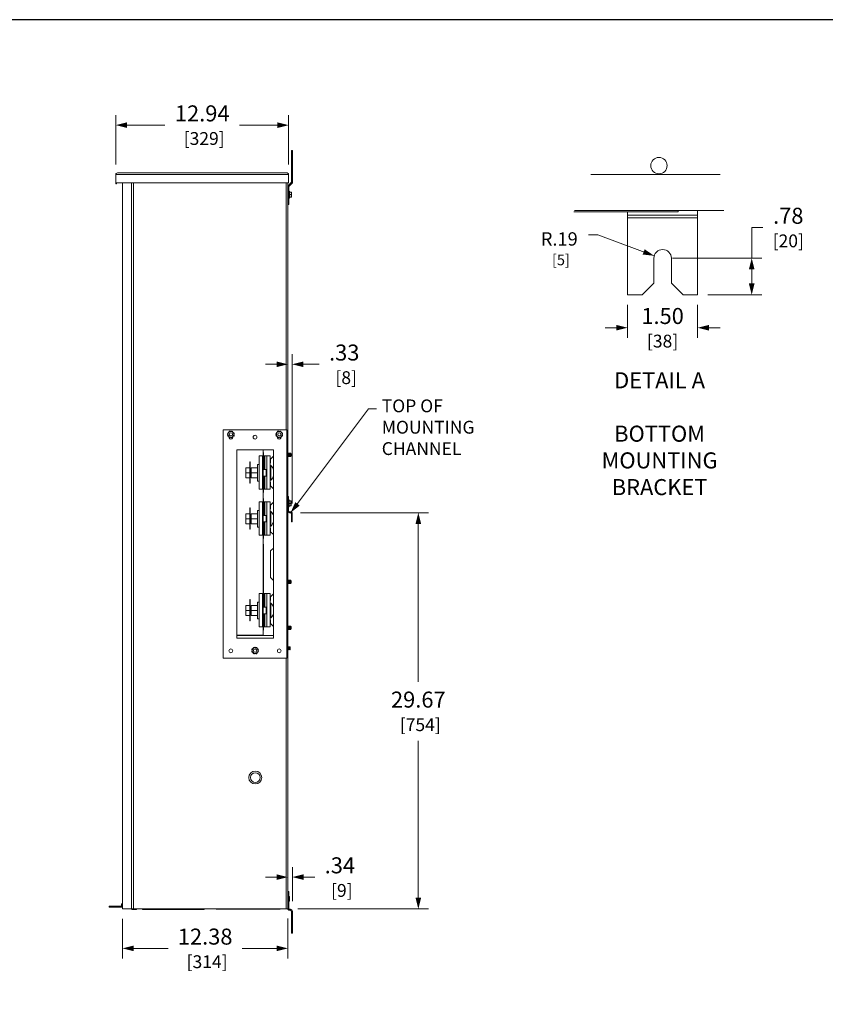
# Model space of a CAD drawing. Units: inches. Extents: x 0 to 239, y 0 to 121.
# Drawn here: x 60 to 121, y 47 to 121 of the extents above; entities that cross this region are included whole.
import ezdxf

# ---------------------------------------------------------------- set-up
doc = ezdxf.new("R2010")
doc.units = ezdxf.units.IN
doc.header["$MEASUREMENT"] = 0
for name, color, linetype, lineweight in [('CONTINUOUS1', 7, 'Continuous', 20), ('DIM', 2, 'Continuous', 20), ('TEXT1', 3, 'Continuous', 20)]:
    doc.layers.add(name, color=color, linetype=linetype, lineweight=lineweight)
doc.layers.add('VIEWPORT', color=9, linetype='Continuous', plot=False)
doc.styles.add('RomanS', font='romans.shx')
doc.dimstyles.new('SchneiderElectric Dual Below', dxfattribs={"dimscale": 0, "dimtxt": 0.1, "dimasz": 0.07, "dimexe": 0.0625, "dimexo": 0.0625, "dimgap": 0.04, "dimtad": 0, "dimtih": 1, "dimtoh": 1, "dimrnd": 0.001, "dimzin": 4, "dimdsep": 46, "dimtxsty": 'RomanS', "dimblk": 'SEArrow', "dimcen": 0.09, "dimclrd": 256, "dimclre": 256, "dimclrt": 256, "dimadec": 0, "dimazin": 1, "dimtfac": 1, "dimtofl": 0, "dimtmove": 0, "dimatfit": 3, "dimldrblk": 'SEArrow', "dimfxl": 0, "dimtolj": 1, "dimtzin": 0, "dimlwd": -1, "dimlwe": -1, "dimarcsym": 0})

# ---------------------------------------------------------------- blocks, each defined once
blk = doc.blocks.new('SEArrow')
at = {"linetype": 'ByBlock', "lineweight": -2}
blk.add_lwpolyline([(0, 0, 0, 0.5, 0), (-1, 0, 0.5, 0.5, 0)], format="xyseb", dxfattribs=at)
blk = doc.blocks.new('*D19')
at = {"layer": 'Defpoints', "color": 0}
for p in [(80.419, 113.248), (67.484, 109.55), (80.419, 109.55)]:
    blk.add_point(p, dxfattribs=at)
at = {"layer": 'DIM'}
for p, q in [((67.484, 110.3), (67.484, 113.998)), ((80.419, 110.3), (80.419, 113.998)), ((68.324, 113.248), (71.157, 113.248)), ((79.579, 113.248), (76.746, 113.248))]:
    blk.add_line(p, q, dxfattribs=at)
at = {"layer": 'DIM', "xscale": 0.8400000000000001, "yscale": 0.8400000000000001, "zscale": 0.8400000000000001, "rotation": 180}
blk.add_blockref('SEArrow', (67.484, 113.248), dxfattribs=at)
at = {"layer": 'DIM', "xscale": 0.8400000000000001, "yscale": 0.8400000000000001, "zscale": 0.8400000000000001}
blk.add_blockref('SEArrow', (80.419, 113.248), dxfattribs=at)
at = {"layer": 'DIM', "insert": (73.951, 113.248), "char_height": 1.2, "attachment_point": 5, "style": 'RomanS'}
blk.add_mtext('\\A1;12.94\\P{\\H0.8x; [329]', dxfattribs=at)
blk = doc.blocks.new('*D20')
at = {"layer": 'Defpoints', "color": 0}
for p in [(80.562, 84.223), (80.359, 54.55), (90.123, 54.55)]:
    blk.add_point(p, dxfattribs=at)
at = {"layer": 'DIM'}
for p, q in [((81.312, 84.223), (90.873, 84.223)), ((90.123, 83.383), (90.123, 71.559)), ((90.123, 55.39), (90.123, 67.136)), ((81.109, 54.55), (90.873, 54.55))]:
    blk.add_line(p, q, dxfattribs=at)
at = {"layer": 'DIM', "xscale": 0.8400000000000001, "yscale": 0.8400000000000001, "zscale": 0.8400000000000001}
for p, rotation in [((90.123, 84.223), 90), ((90.123, 54.55), 270)]:
    blk.add_blockref('SEArrow', p, dxfattribs=dict(at, rotation=rotation))
at = {"layer": 'DIM', "insert": (90.123, 69.347), "char_height": 1.2, "attachment_point": 5, "style": 'RomanS'}
blk.add_mtext('\\A1;29.67\\P{\\H0.8x; [754]', dxfattribs=at)
blk = doc.blocks.new('*D21')
at = {"layer": 'Defpoints', "color": 0}
for p in [(80.359, 56.935), (80.359, 55.86), (80.699, 54.387)]:
    blk.add_point(p, dxfattribs=at)
at = {"layer": 'DIM'}
for p, q in [((80.359, 56.61), (80.359, 57.685)), ((80.699, 55.137), (80.699, 57.685)), ((79.519, 56.935), (78.679, 56.935)), ((81.539, 56.935), (82.379, 56.935))]:
    blk.add_line(p, q, dxfattribs=at)
at = {"layer": 'DIM', "xscale": 0.8400000000000001, "yscale": 0.8400000000000001, "zscale": 0.8400000000000001}
blk.add_blockref('SEArrow', (80.359, 56.935), dxfattribs=at)
at = {"layer": 'DIM', "xscale": 0.8400000000000001, "yscale": 0.8400000000000001, "zscale": 0.8400000000000001, "rotation": 180}
blk.add_blockref('SEArrow', (80.699, 56.935), dxfattribs=at)
at = {"layer": 'DIM', "insert": (84.253, 56.935), "char_height": 1.2, "attachment_point": 5, "style": 'RomanS'}
blk.add_mtext('\\A1;.34\\P{\\H0.8x; [9]', dxfattribs=at)
blk = doc.blocks.new('*D22')
at = {"layer": 'Defpoints', "color": 0}
for p in [(80.359, 95.338), (80.359, 85.438), (80.684, 84.161)]:
    blk.add_point(p, dxfattribs=at)
at = {"layer": 'DIM'}
for p, q in [((80.359, 86.188), (80.359, 96.088)), ((80.684, 84.911), (80.684, 96.088)), ((79.519, 95.338), (78.679, 95.338)), ((81.524, 95.338), (82.705, 95.338))]:
    blk.add_line(p, q, dxfattribs=at)
at = {"layer": 'DIM', "xscale": 0.8400000000000001, "yscale": 0.8400000000000001, "zscale": 0.8400000000000001}
blk.add_blockref('SEArrow', (80.359, 95.338), dxfattribs=at)
at = {"layer": 'DIM', "xscale": 0.8400000000000001, "yscale": 0.8400000000000001, "zscale": 0.8400000000000001, "rotation": 180}
blk.add_blockref('SEArrow', (80.684, 95.338), dxfattribs=at)
at = {"layer": 'DIM', "insert": (84.58, 95.338), "char_height": 1.2, "attachment_point": 5, "style": 'RomanS'}
blk.add_mtext('\\A1;.33\\P{\\H0.8x; [8]', dxfattribs=at)
blk = doc.blocks.new('*D23')
at = {"layer": 'Defpoints', "color": 0}
for p in [(80.359, 54.586), (67.984, 54.55), (80.359, 51.598)]:
    blk.add_point(p, dxfattribs=at)
at = {"layer": 'DIM'}
for p, q in [((80.359, 53.836), (80.359, 50.848)), ((67.984, 53.8), (67.984, 50.848)), ((68.824, 51.598), (71.406, 51.598)), ((79.519, 51.598), (76.937, 51.598))]:
    blk.add_line(p, q, dxfattribs=at)
at = {"layer": 'DIM', "xscale": 0.8400000000000001, "yscale": 0.8400000000000001, "zscale": 0.8400000000000001, "rotation": 180}
blk.add_blockref('SEArrow', (67.984, 51.598), dxfattribs=at)
at = {"layer": 'DIM', "xscale": 0.8400000000000001, "yscale": 0.8400000000000001, "zscale": 0.8400000000000001}
blk.add_blockref('SEArrow', (80.359, 51.598), dxfattribs=at)
at = {"layer": 'DIM', "insert": (74.171, 51.598), "char_height": 1.2, "attachment_point": 5, "style": 'RomanS'}
blk.add_mtext('\\A1;12.38\\P{\\H0.8x; [314]', dxfattribs=at)
blk = doc.blocks.new('*D30')
at = {"layer": 'Defpoints', "color": 0}
for p in [(108.405, 103.279), (111.03, 100.549), (115.075, 100.549)]:
    blk.add_point(p, dxfattribs=at)
at = {"layer": 'DIM'}
for p, q in [((115.915, 105.58), (115.075, 105.58)), ((115.075, 105.58), (115.075, 103.279)), ((109.155, 103.279), (115.825, 103.279)), ((115.075, 102.439), (115.075, 101.389)), ((111.78, 100.549), (115.825, 100.549))]:
    blk.add_line(p, q, dxfattribs=at)
at = {"layer": 'DIM', "xscale": 0.8400000000000001, "yscale": 0.8400000000000001, "zscale": 0.8400000000000001}
for p, rotation in [((115.075, 103.279), 90), ((115.075, 100.549), 270)]:
    blk.add_blockref('SEArrow', p, dxfattribs=dict(at, rotation=rotation))
at = {"layer": 'DIM', "insert": (117.812, 105.58), "char_height": 1.2, "attachment_point": 5, "style": 'RomanS'}
blk.add_mtext('\\A1;.78\\P{\\H0.8x;[20]}', dxfattribs=at)
blk = doc.blocks.new('*D31')
at = {"layer": 'Defpoints', "color": 0}
for p in [(105.78, 100.549), (111.03, 100.549), (111.03, 98.075)]:
    blk.add_point(p, dxfattribs=at)
at = {"layer": 'DIM'}
for p, q in [((105.78, 99.799), (105.78, 97.325)), ((111.03, 99.799), (111.03, 97.325)), ((104.94, 98.075), (104.1, 98.075)), ((111.87, 98.075), (112.71, 98.075))]:
    blk.add_line(p, q, dxfattribs=at)
at = {"layer": 'DIM', "xscale": 0.8400000000000001, "yscale": 0.8400000000000001, "zscale": 0.8400000000000001}
blk.add_blockref('SEArrow', (105.78, 98.075), dxfattribs=at)
at = {"layer": 'DIM', "xscale": 0.8400000000000001, "yscale": 0.8400000000000001, "zscale": 0.8400000000000001, "rotation": 180}
blk.add_blockref('SEArrow', (111.03, 98.075), dxfattribs=at)
at = {"layer": 'DIM', "insert": (108.405, 98.075), "char_height": 1.2, "attachment_point": 5, "style": 'RomanS'}
blk.add_mtext('\\A1;1.50\\P{\\H0.8x;[38]}', dxfattribs=at)

msp = doc.modelspace()

# ---------------------------------------------------------------- linework, layer by layer
at = {"layer": 'CONTINUOUS1'}
for p, q in [((80.624, 111.17), (80.699, 111.17)), ((68.661, 54.55), (68.661, 108.92)), ((68.799, 108.92), (68.799, 54.55)), ((80.239, 108.92), (80.239, 90.44)), ((80.434, 108.05), (80.359, 108.05)), ((80.605, 108.05), (80.484, 108.05)), ((78.456, 85.985), (78.456, 88.485)), ((78.502, 88.94), (78.502, 88.485)), ((78.504, 85.985), (78.504, 88.485)), ((78.577, 87.457), (78.577, 88.485)), ((78.637, 87.457), (78.637, 88.485)), ((78.784, 88.485), (78.784, 85.985)), ((80.368, 88.422), (80.368, 88.672)), ((80.374, 88.672), (80.374, 88.422)), ((80.39, 88.452), (80.39, 88.642)), ((80.403, 88.452), (80.403, 88.642)), ((80.418, 88.422), (80.418, 88.672)), ((80.424, 88.672), (80.424, 88.422)), ((80.44, 88.452), (80.44, 88.642)), ((80.453, 88.452), (80.453, 88.642)), ((80.468, 88.422), (80.468, 88.672)), ((80.474, 88.672), (80.474, 88.422)), ((80.49, 88.452), (80.49, 88.642)), ((80.503, 88.452), (80.503, 88.642)), ((80.518, 88.422), (80.518, 88.672)), ((80.524, 88.672), (80.524, 88.422)), ((80.54, 88.452), (80.54, 88.642)), ((80.553, 88.452), (80.553, 88.642)), ((80.568, 88.422), (80.568, 88.672)), ((80.571, 88.422), (80.571, 88.672)), ((80.578, 88.666), (80.578, 88.429)), ((80.59, 88.452), (80.59, 88.642)), ((77.519, 87.211), (77.219, 87.211)), ((77.612, 87.515), (77.55, 87.515)), ((77.612, 87.211), (78.079, 87.211)), ((78.745, 87.211), (78.784, 87.211)), ((77.612, 86.907), (77.55, 86.907)), ((78.577, 85.985), (78.577, 86.965)), ((78.637, 85.985), (78.637, 86.965)), ((78.502, 85.985), (78.502, 85.047)), ((78.456, 82.547), (78.456, 85.047)), ((78.504, 82.547), (78.504, 85.047)), ((78.577, 84.02), (78.577, 85.047)), ((78.637, 84.02), (78.637, 85.047)), ((78.784, 85.047), (78.784, 82.547)), ((77.612, 84.078), (77.55, 84.078)), ((77.519, 83.774), (77.219, 83.774)), ((77.612, 83.47), (77.55, 83.47)), ((77.612, 83.774), (78.079, 83.774)), ((78.577, 82.547), (78.577, 83.528)), ((78.637, 82.547), (78.637, 83.528)), ((78.745, 83.774), (78.784, 83.774)), ((80.368, 78.91), (80.368, 79.16)), ((80.374, 79.16), (80.374, 78.91)), ((80.39, 78.94), (80.39, 79.13)), ((80.403, 78.94), (80.403, 79.13)), ((80.418, 78.91), (80.418, 79.16)), ((80.424, 79.16), (80.424, 78.91)), ((80.44, 78.94), (80.44, 79.13)), ((80.453, 78.94), (80.453, 79.13)), ((80.468, 78.91), (80.468, 79.16)), ((80.474, 79.16), (80.474, 78.91)), ((80.49, 78.94), (80.49, 79.13)), ((80.503, 78.94), (80.503, 79.13)), ((80.518, 78.91), (80.518, 79.16)), ((80.524, 79.16), (80.524, 78.91)), ((80.54, 78.94), (80.54, 79.13)), ((80.553, 78.94), (80.553, 79.13)), ((80.568, 78.91), (80.568, 79.16)), ((80.571, 78.91), (80.571, 79.16)), ((80.578, 79.154), (80.578, 78.917)), ((80.59, 78.94), (80.59, 79.13)), ((78.456, 75.672), (78.456, 78.172)), ((78.534, 78.422), (78.502, 78.422)), ((78.504, 75.672), (78.504, 78.172)), ((78.577, 77.145), (78.577, 78.172)), ((78.637, 77.145), (78.637, 78.172)), ((78.784, 78.172), (78.784, 75.672)), ((77.519, 76.899), (77.219, 76.899)), ((77.612, 77.203), (77.55, 77.203)), ((77.612, 76.899), (78.079, 76.899)), ((78.745, 76.899), (78.784, 76.899)), ((77.612, 76.595), (77.55, 76.595)), ((78.577, 75.672), (78.577, 76.653)), ((78.637, 75.672), (78.637, 76.653)), ((80.368, 75.485), (80.368, 75.735)), ((80.374, 75.735), (80.374, 75.485)), ((80.39, 75.515), (80.39, 75.705)), ((80.403, 75.515), (80.403, 75.705)), ((80.418, 75.485), (80.418, 75.735)), ((80.424, 75.735), (80.424, 75.485)), ((80.44, 75.515), (80.44, 75.705)), ((80.453, 75.515), (80.453, 75.705)), ((80.468, 75.485), (80.468, 75.735)), ((80.474, 75.735), (80.474, 75.485)), ((80.49, 75.515), (80.49, 75.705)), ((80.503, 75.515), (80.503, 75.705)), ((80.518, 75.485), (80.518, 75.735)), ((80.524, 75.735), (80.524, 75.485)), ((80.54, 75.515), (80.54, 75.705)), ((80.553, 75.515), (80.553, 75.705)), ((80.568, 75.485), (80.568, 75.735)), ((80.571, 75.485), (80.571, 75.735)), ((80.578, 75.728), (80.578, 75.491)), ((80.59, 75.515), (80.59, 75.705)), ((79.279, 75.02), (76.529, 75.02)), ((80.362, 74.195), (80.362, 73.945)), ((80.239, 73.32), (80.239, 54.55)), ((67.243, 54.682), (67.243, 54.755))]:
    msp.add_line(p, q, dxfattribs=at)
for points in [[(80.359, 108.638, -0.198912), (80.399, 108.735), (80.606, 108.941, 0.198912), (80.624, 108.986), (80.624, 111.17), (80.624, 111.35), (80.699, 111.35), (80.699, 111.17), (80.699, 108.929), (80.452, 108.682, 0.198912), (80.434, 108.638), (80.434, 108.05), (80.434, 107.3), (80.359, 107.3)], [(75.916, 90.212), (75.886, 90.232, 0.098491), (75.848, 90.14), (75.872, 90.135)], [(75.872, 90.045), (75.848, 90.04, 0.098491), (75.886, 89.948), (75.916, 89.968)], [(76.055, 90.309), (76.049, 90.34, 0.098491), (75.957, 90.302), (75.963, 90.293)], [(76.234, 90.293), (76.24, 90.302, 0.098491), (76.148, 90.34), (76.142, 90.309)], [(76.325, 90.135), (76.348, 90.14, 0.098491), (76.31, 90.232), (76.281, 90.212)], [(76.281, 89.968), (76.31, 89.948, 0.098491), (76.348, 90.04), (76.325, 90.045)], [(79.536, 90.212), (79.506, 90.232, 0.098491), (79.468, 90.14), (79.492, 90.135)], [(79.492, 90.045), (79.468, 90.04, 0.098491), (79.506, 89.948), (79.536, 89.968)], [(79.675, 90.309), (79.669, 90.34, 0.098491), (79.577, 90.302), (79.583, 90.293)], [(79.854, 90.293), (79.86, 90.302, 0.098491), (79.768, 90.34), (79.762, 90.309)], [(79.945, 90.135), (79.968, 90.14, 0.098491), (79.93, 90.232), (79.901, 90.212)], [(79.901, 89.968), (79.93, 89.948, 0.098491), (79.968, 90.04), (79.945, 90.045)], [(75.963, 89.887), (75.957, 89.878, 0.098491), (76.049, 89.84), (76.055, 89.871)], [(76.142, 89.871), (76.148, 89.84, 0.098491), (76.24, 89.878), (76.234, 89.887)], [(79.583, 89.887), (79.577, 89.878, 0.098491), (79.669, 89.84), (79.675, 89.871)], [(79.762, 89.871), (79.768, 89.84, 0.098491), (79.86, 89.878), (79.854, 89.887)], [(80.359, 88.44), (80.368, 88.422), (80.374, 88.422), (80.39, 88.452, -0.606815), (80.403, 88.452), (80.418, 88.422), (80.424, 88.422), (80.44, 88.452, -0.606815), (80.453, 88.452), (80.468, 88.422), (80.474, 88.422), (80.49, 88.452, -0.606815), (80.503, 88.452), (80.518, 88.422), (80.524, 88.422), (80.54, 88.452, -0.606815), (80.553, 88.452), (80.568, 88.422), (80.571, 88.422), (80.578, 88.429), (80.59, 88.452, -0.279675), (80.596, 88.456), (80.596, 88.638, -0.279675), (80.59, 88.642), (80.578, 88.666), (80.571, 88.672), (80.568, 88.672), (80.553, 88.642, -0.606815), (80.54, 88.642), (80.524, 88.672), (80.518, 88.672), (80.503, 88.642, -0.606815), (80.49, 88.642), (80.474, 88.672), (80.468, 88.672), (80.453, 88.642, -0.606815), (80.44, 88.642), (80.424, 88.672), (80.418, 88.672), (80.403, 88.642, -0.606815), (80.39, 88.642), (80.374, 88.672), (80.368, 88.672), (80.359, 88.654)], [(80.359, 85.438), (80.419, 85.438), (80.419, 84.345, 0.414214), (80.481, 84.283), (80.562, 84.283, -0.414214), (80.684, 84.161), (80.684, 83.528), (80.624, 83.528), (80.624, 84.161, 0.414214), (80.562, 84.223), (80.481, 84.223, -0.414214), (80.359, 84.345)], [(80.359, 78.928), (80.368, 78.91), (80.374, 78.91), (80.39, 78.94, -0.606815), (80.403, 78.94), (80.418, 78.91), (80.424, 78.91), (80.44, 78.94, -0.606815), (80.453, 78.94), (80.468, 78.91), (80.474, 78.91), (80.49, 78.94, -0.606815), (80.503, 78.94), (80.518, 78.91), (80.524, 78.91), (80.54, 78.94, -0.606815), (80.553, 78.94), (80.568, 78.91), (80.571, 78.91), (80.578, 78.917), (80.59, 78.94, -0.279675), (80.596, 78.944), (80.596, 79.126, -0.279675), (80.59, 79.13), (80.578, 79.154), (80.571, 79.16), (80.568, 79.16), (80.553, 79.13, -0.606815), (80.54, 79.13), (80.524, 79.16), (80.518, 79.16), (80.503, 79.13, -0.606815), (80.49, 79.13), (80.474, 79.16), (80.468, 79.16), (80.453, 79.13, -0.606815), (80.44, 79.13), (80.424, 79.16), (80.418, 79.16), (80.403, 79.13, -0.606815), (80.39, 79.13), (80.374, 79.16), (80.368, 79.16), (80.359, 79.142)], [(80.359, 75.503), (80.368, 75.485), (80.374, 75.485), (80.39, 75.515, -0.606815), (80.403, 75.515), (80.418, 75.485), (80.424, 75.485), (80.44, 75.515, -0.606815), (80.453, 75.515), (80.468, 75.485), (80.474, 75.485), (80.49, 75.515, -0.606815), (80.503, 75.515), (80.518, 75.485), (80.524, 75.485), (80.54, 75.515, -0.606815), (80.553, 75.515), (80.568, 75.485), (80.571, 75.485), (80.578, 75.491), (80.59, 75.515, -0.279675), (80.596, 75.518), (80.596, 75.701, -0.279675), (80.59, 75.705), (80.578, 75.728), (80.571, 75.735), (80.568, 75.735), (80.553, 75.705, -0.606815), (80.54, 75.705), (80.524, 75.735), (80.518, 75.735), (80.503, 75.705, -0.606815), (80.49, 75.705), (80.474, 75.735), (80.468, 75.735), (80.453, 75.705, -0.606815), (80.44, 75.705), (80.424, 75.735), (80.418, 75.735), (80.403, 75.705, -0.606815), (80.39, 75.705), (80.374, 75.735), (80.368, 75.735), (80.359, 75.717)], [(77.726, 74.022), (77.696, 74.042, 0.098491), (77.658, 73.95), (77.682, 73.945)], [(77.682, 73.855), (77.658, 73.85, 0.098491), (77.696, 73.758), (77.726, 73.778)], [(77.865, 74.119), (77.859, 74.15, 0.098491), (77.767, 74.112), (77.773, 74.103)], [(78.044, 74.103), (78.05, 74.112, 0.098491), (77.958, 74.15), (77.952, 74.119)], [(78.135, 73.945), (78.158, 73.95, 0.098491), (78.12, 74.042), (78.091, 74.022)], [(78.091, 73.778), (78.12, 73.758, 0.098491), (78.158, 73.85), (78.135, 73.855)], [(80.359, 73.945), (80.362, 73.945), (80.378, 73.975, -0.606815), (80.39, 73.975), (80.406, 73.945), (80.412, 73.945), (80.428, 73.975, -0.606815), (80.44, 73.975), (80.456, 73.945), (80.462, 73.945), (80.478, 73.975, -0.606815), (80.49, 73.975), (80.506, 73.945), (80.509, 73.945), (80.515, 73.951), (80.528, 73.975, -0.279675), (80.534, 73.978), (80.534, 74.161, -0.279675), (80.528, 74.165), (80.515, 74.188), (80.509, 74.195), (80.506, 74.195), (80.49, 74.165, -0.606815), (80.478, 74.165), (80.462, 74.195), (80.456, 74.195), (80.44, 74.165, -0.606815), (80.428, 74.165), (80.412, 74.195), (80.406, 74.195), (80.39, 74.165, -0.606815), (80.378, 74.165), (80.362, 74.195), (80.359, 74.195)], [(77.773, 73.697), (77.767, 73.688, 0.098491), (77.859, 73.65), (77.865, 73.681)], [(77.952, 73.681), (77.958, 73.65, 0.098491), (78.05, 73.688), (78.044, 73.697)], [(80.359, 55.86), (80.434, 55.86), (80.434, 54.586, 0.414214), (80.496, 54.524), (80.562, 54.524, -0.414214), (80.699, 54.387), (80.699, 52.745), (80.624, 52.745), (80.624, 54.387, 0.414214), (80.562, 54.449), (80.496, 54.449, -0.414214), (80.359, 54.586)]]:
    msp.add_lwpolyline(points, format="xyb", dxfattribs=at)
msp.add_lwpolyline([(67.484, 108.858), (67.544, 108.858), (67.544, 108.92), (80.419, 108.92), (80.419, 109.55, 0.414214), (80.299, 109.67), (67.604, 109.67, 0.414214), (67.484, 109.55)], format="xyb", close=True, dxfattribs=at)
for points in [[(67.484, 109.55), (80.419, 109.55)], [(112.719, 109.551), (103.035, 109.551)], [(80.359, 108.92), (80.359, 54.55), (80.239, 54.55), (68.884, 54.55), (68.799, 54.55), (68.661, 54.55), (68.619, 54.55), (68.104, 54.55), (67.984, 54.55), (67.984, 108.92)], [(80.434, 108.31), (80.484, 108.31), (80.484, 108.05), (80.484, 107.79), (80.434, 107.79)], [(109.578, 106.866), (109.578, 106.761), (101.764, 106.761)], [(112.99, 106.866), (101.807, 106.866)], [(105.78, 106.761), (105.78, 106.514), (105.78, 106.297)], [(111.03, 106.514), (105.78, 106.514)], [(78.534, 88.485), (78.534, 88.735), (78.502, 88.735)], [(78.206, 87.836), (78.079, 87.836), (78.079, 87.211), (78.079, 86.586), (78.206, 86.586)], [(79.034, 87.953), (79.065, 87.953), (79.065, 88.235), (79.279, 88.448)], [(79.034, 86.664), (79.091, 86.664), (79.091, 87.758), (79.034, 87.758)], [(77.519, 87.586), (77.219, 87.586), (77.219, 87.211), (77.219, 86.836), (77.519, 86.836)], [(78.079, 87.586), (77.612, 87.586), (77.612, 87.211), (77.612, 86.836), (78.079, 86.836)], [(78.504, 86.965), (78.745, 86.965), (78.745, 87.211), (78.745, 87.457), (78.504, 87.457)], [(79.279, 86.021), (79.065, 86.235), (79.065, 86.516), (79.034, 86.516)], [(78.534, 85.985), (78.534, 85.735), (78.502, 85.735)], [(78.534, 85.047), (78.534, 85.297), (78.502, 85.297)], [(79.034, 84.516), (79.065, 84.516), (79.065, 84.797), (79.279, 85.011)], [(77.519, 84.149), (77.219, 84.149), (77.219, 83.774), (77.219, 83.399), (77.519, 83.399)], [(78.079, 84.149), (77.612, 84.149), (77.612, 83.774), (77.612, 83.399), (78.079, 83.399)], [(78.206, 84.399), (78.079, 84.399), (78.079, 83.774), (78.079, 83.149), (78.206, 83.149)], [(79.034, 83.227), (79.091, 83.227), (79.091, 84.321), (79.034, 84.321)], [(78.504, 83.528), (78.745, 83.528), (78.745, 83.774), (78.745, 84.02), (78.504, 84.02)], [(79.279, 82.583), (79.065, 82.797), (79.065, 83.078), (79.034, 83.078)], [(78.502, 82.547), (78.502, 78.422), (78.502, 78.172)], [(78.534, 82.547), (78.534, 82.297), (78.502, 82.297)], [(78.534, 78.172), (78.534, 78.422), (78.534, 81.86), (78.502, 81.86)], [(79.279, 79.146), (79.065, 79.36), (79.065, 81.36), (79.279, 81.573)], [(78.206, 77.524), (78.079, 77.524), (78.079, 76.899), (78.079, 76.274), (78.206, 76.274)], [(79.034, 77.641), (79.065, 77.641), (79.065, 77.922), (79.279, 78.136)], [(79.034, 77.446), (79.091, 77.446), (79.091, 76.352), (79.034, 76.352)], [(77.519, 77.274), (77.219, 77.274), (77.219, 76.899), (77.219, 76.524), (77.519, 76.524)], [(78.079, 76.524), (77.612, 76.524), (77.612, 76.899), (77.612, 77.274), (78.079, 77.274)], [(78.504, 76.653), (78.745, 76.653), (78.745, 76.899), (78.745, 77.145), (78.504, 77.145)], [(79.279, 75.708), (79.065, 75.922), (79.065, 76.203), (79.034, 76.203)], [(76.529, 75.045), (78.502, 75.045), (78.502, 75.672)], [(78.534, 75.672), (78.534, 75.422), (78.502, 75.422)], [(80.378, 73.975), (80.378, 74.07), (80.378, 74.165)], [(80.39, 73.975), (80.39, 74.07), (80.39, 74.165)], [(80.406, 73.945), (80.406, 74.07), (80.406, 74.195)], [(80.412, 74.195), (80.412, 74.07), (80.412, 73.945)], [(80.428, 73.975), (80.428, 74.07), (80.428, 74.165)], [(80.44, 73.975), (80.44, 74.07), (80.44, 74.165)], [(80.456, 73.945), (80.456, 74.07), (80.456, 74.195)], [(80.462, 74.195), (80.462, 74.07), (80.462, 73.945)], [(80.478, 73.975), (80.478, 74.07), (80.478, 74.165)], [(80.49, 73.975), (80.49, 74.07), (80.49, 74.165)], [(80.506, 73.945), (80.506, 74.07), (80.506, 74.195)], [(80.509, 74.195), (80.509, 73.945)], [(80.515, 74.188), (80.515, 73.951)], [(80.528, 73.975), (80.528, 74.07), (80.528, 74.165)], [(80.434, 55.475), (80.479, 55.475), (80.479, 55.3), (80.479, 55.125), (80.434, 55.125)], [(67.984, 54.755), (67.243, 54.755), (66.993, 54.755), (66.993, 54.682), (67.243, 54.682), (67.984, 54.682)], [(67.984, 54.925), (67.919, 54.925), (67.919, 54.8), (67.984, 54.8)], [(69.034, 54.55), (69.034, 54.505), (68.859, 54.505), (68.684, 54.505), (68.684, 54.55)], [(74.097, 54.55), (74.097, 54.52), (71.787, 54.52), (69.477, 54.52), (69.477, 54.55)], [(75.004, 54.55), (75.004, 54.53), (77.314, 54.53), (79.624, 54.53)], [(79.786, 54.55), (79.786, 54.53), (79.624, 54.53), (79.624, 54.55)]]:
    msp.add_lwpolyline(points, dxfattribs=at)
for points in [[(80.484, 108.237), (80.622, 108.237), (80.622, 107.862), (80.484, 107.862)], [(75.529, 73.32), (75.529, 90.44), (80.279, 90.44), (80.279, 73.32)], [(76.225, 90.309), (75.972, 90.309), (75.846, 90.09), (75.972, 89.871), (76.225, 89.871), (76.351, 90.09)], [(79.845, 90.309), (79.592, 90.309), (79.466, 90.09), (79.592, 89.871), (79.845, 89.871), (79.971, 90.09)], [(76.529, 74.82), (76.529, 88.94), (79.279, 88.94), (79.279, 74.82)], [(78.206, 88.485), (78.456, 88.485), (78.504, 88.485), (78.577, 88.485), (78.637, 88.485), (78.784, 88.485), (79.034, 88.485), (79.034, 85.985), (78.784, 85.985), (78.637, 85.985), (78.577, 85.985), (78.504, 85.985), (78.456, 85.985), (78.206, 85.985)], [(77.519, 88.024), (77.519, 86.429), (77.55, 86.429), (77.55, 88.024)], [(78.206, 85.047), (78.456, 85.047), (78.504, 85.047), (78.577, 85.047), (78.637, 85.047), (78.784, 85.047), (79.034, 85.047), (79.034, 82.547), (78.784, 82.547), (78.637, 82.547), (78.577, 82.547), (78.504, 82.547), (78.456, 82.547), (78.206, 82.547)], [(80.419, 85.18), (80.469, 85.18), (80.469, 84.66), (80.419, 84.66)], [(80.469, 85.107), (80.59, 85.107), (80.59, 84.92), (80.469, 84.92)], [(80.469, 84.92), (80.59, 84.92), (80.59, 84.732), (80.469, 84.732)], [(80.59, 85.107), (80.607, 85.107), (80.607, 84.732), (80.59, 84.732)], [(77.519, 84.586), (77.519, 82.991), (77.55, 82.991), (77.55, 84.586)], [(78.784, 78.172), (78.637, 78.172), (78.577, 78.172), (78.504, 78.172), (78.456, 78.172), (78.206, 78.172), (78.206, 75.672), (78.456, 75.672), (78.504, 75.672), (78.577, 75.672), (78.637, 75.672), (78.784, 75.672), (79.034, 75.672), (79.034, 78.172)], [(77.519, 77.711), (77.519, 76.116), (77.55, 76.116), (77.55, 77.711)], [(78.035, 74.119), (77.782, 74.119), (77.656, 73.9), (77.782, 73.681), (78.035, 73.681), (78.161, 73.9)]]:
    msp.add_lwpolyline(points, close=True, dxfattribs=at)
for centre, radius in [((108.134, 110.216), 0.612), ((76.098, 90.09), 0.219), ((76.098, 90.09), 0.12), ((77.904, 89.88), 0.141), ((79.718, 90.09), 0.219), ((79.718, 90.09), 0.12), ((76.094, 73.88), 0.141), ((77.908, 73.9), 0.219), ((77.908, 73.9), 0.12), ((79.714, 73.88), 0.141), ((77.919, 64.39), 0.482), ((77.919, 64.39), 0.364)]:
    msp.add_circle(centre, radius, dxfattribs=at)
for centre, radius, start, end in [((76.094, 89.88), 0.141, 171.30596, 357.85118), ((79.714, 89.88), 0.141, 171.30596, 357.85118), ((78.551, 87.233), 0.753, 14.89656, 44.19629), ((78.551, 87.189), 0.753, 315.80371, 345.10344), ((78.551, 83.795), 0.753, 14.89656, 44.19629), ((78.551, 83.752), 0.753, 315.80371, 345.10344), ((78.551, 76.92), 0.753, 14.89656, 44.19629), ((78.551, 76.877), 0.753, 315.80371, 345.10344)]:
    msp.add_arc(centre, radius, start, end, dxfattribs=at)
for points in [[(80.605, 108.237), (80.636, 108.143), (80.605, 108.05)], [(80.605, 108.05), (80.636, 107.956), (80.605, 107.862)]]:
    msp.add_rational_spline(points, [1, 1.15470053838, 1], degree=2, dxfattribs=at)
for points, knots in [([(78.745, 87.457), (78.753, 87.457), (78.76, 87.458), (78.767, 87.46), (78.774, 87.462), (78.782, 87.465), (78.784, 87.466)], [0, 0, 0.00714888, 0.01429775, 0.02144663, 0.02859551, 0.03701775, 0.03956659, 0.03956659]), ([(78.784, 86.956), (78.783, 86.957), (78.776, 86.96), (78.769, 86.962), (78.762, 86.964), (78.754, 86.965), (78.745, 86.965)], [0.00586573, 0.00586573, 0.00717178, 0.01434356, 0.02151534, 0.02868712, 0.03706316, 0.0454392, 0.0454392]), ([(78.745, 84.02), (78.753, 84.02), (78.76, 84.021), (78.767, 84.022), (78.774, 84.024), (78.782, 84.027), (78.784, 84.028)], [0, 0, 0.00714888, 0.01429775, 0.02144663, 0.02859551, 0.03701775, 0.03956659, 0.03956659]), ([(78.784, 83.519), (78.783, 83.519), (78.776, 83.522), (78.769, 83.524), (78.762, 83.526), (78.754, 83.527), (78.745, 83.528)], [0.00586573, 0.00586573, 0.00717178, 0.01434356, 0.02151534, 0.02868712, 0.03706316, 0.0454392, 0.0454392]), ([(78.745, 77.145), (78.753, 77.145), (78.76, 77.146), (78.767, 77.147), (78.774, 77.149), (78.782, 77.152), (78.784, 77.153)], [0, 0, 0.00714888, 0.01429775, 0.02144663, 0.02859551, 0.03701775, 0.03956659, 0.03956659]), ([(78.784, 76.644), (78.783, 76.644), (78.776, 76.647), (78.769, 76.649), (78.762, 76.651), (78.754, 76.652), (78.745, 76.653)], [0.00586573, 0.00586573, 0.00717178, 0.01434356, 0.02151534, 0.02868712, 0.03706316, 0.0454392, 0.0454392])]:
    msp.add_open_spline(points, degree=1, knots=knots, dxfattribs=at)
at = {"layer": 'DIM'}
msp.add_lwpolyline([(111.03, 106.297), (111.03, 100.549), (109.936, 100.549), (109.061, 101.424), (109.061, 103.279, 1), (107.749, 103.279), (107.749, 101.424), (106.874, 100.549), (105.78, 100.549), (105.78, 106.297), (111.03, 106.297), (111.03, 106.514), (111.03, 106.866)], format="xyb", dxfattribs=at)
msp.add_lwpolyline([(107.776, 103.464), (103.566, 105.034), (102.866, 105.034)], dxfattribs=at)
at = {"layer": 'TEXT1'}
msp.add_lwpolyline([(80.562, 84.223), (86.389, 91.997), (87.004, 91.997)], dxfattribs=at)
at = {"layer": 'VIEWPORT'}
msp.add_lwpolyline([(0, 0), (96.03, 0), (96.03, 10.944), (196.8, 10.944), (196.8, 121.145), (0, 121.145)], close=True, dxfattribs=at)

# ---------------------------------------------------------------- block references
at = {"layer": 'DIM', "xscale": 0.8399999999999982, "yscale": 0.8399999999999982, "zscale": 0.8400000000000001, "rotation": 339.5535423334458}
msp.add_blockref('SEArrow', (107.776, 103.464), dxfattribs=at)
at = {"layer": 'TEXT1', "xscale": 0.8400000000000047, "yscale": 0.8400000000000034, "zscale": 0.8400000000000001, "rotation": 231.8436653417044}
msp.add_blockref('SEArrow', (80.562, 84.223), dxfattribs=at)

# ---------------------------------------------------------------- texts
at = {"insert": (70.8, 64.477), "char_height": 0.1, "attachment_point": 3, "style": 'RomanS'}
msp.add_mtext('\\A1;', dxfattribs=at)
at = {"layer": 'DIM', "insert": (100.675, 103.992), "char_height": 1, "attachment_point": 5, "style": 'RomanS'}
msp.add_mtext('R.19\\P{\\H0.8x; [5]}', dxfattribs=at)
at = {"layer": 'TEXT1', "style": 'RomanS'}
for s, insert, char_height, attachment_point in [('DETAIL A\\P\\PBOTTOM\\PMOUNTING\\PBRACKET', (108.18, 89.986), 1.2, 5), ('TOP OF\\PMOUNTING\\PCHANNEL', (87.386, 92.705), 0.96, 1)]:
    msp.add_mtext(s, dxfattribs=dict(at, insert=insert, char_height=char_height, attachment_point=attachment_point))

# ---------------------------------------------------------------- dimensions: what is measured, and where the dimension line sits
at = {"layer": 'DIM'}
for base, p1, p2, picture, middle in [((80.418818927, 113.247692287), (67.483818927, 109.549614615), (80.418818927, 109.549614615), '*D19', (73.951318927, 113.247692287)), ((80.358818927, 51.597974894), (67.983818927, 54.549614615), (80.358818927, 54.586114615), '*D23', (74.171318927, 51.597974894))]:
    dim = msp.add_linear_dim(base=base, p1=p1, p2=p2, dimstyle='SchneiderElectric Dual Below', override={"dimscale": 12, "dimpost": '\\P{\\H0.8x;'}, dxfattribs=at)
    dim.commit()
    dim.dimension.update_dxf_attribs({"geometry": picture, "text_midpoint": middle})
dim = msp.add_linear_dim(base=(115.075, 100.549), p1=(108.405, 103.279), p2=(111.03, 100.549), angle=90, text='.78\\P{\\H0.8x;[20]}', dimstyle='SchneiderElectric Dual Below', override={"dimscale": 12, "dimpost": '\\P{\\H0.8x;', "dimtmove": 1}, dxfattribs=at)
dim.commit()
dim.dimension.update_dxf_attribs({"geometry": '*D30', "text_midpoint": (117.755, 105.58), "dimtype": 160})
dim = msp.add_linear_dim(base=(111.03, 98.075), p1=(105.78, 100.549), p2=(111.03, 100.549), text='1.50\\P{\\H0.8x;[38]}', dimstyle='SchneiderElectric Dual Below', override={"dimscale": 12, "dimpost": '\\P{\\H0.8x;'}, dxfattribs=at)
dim.commit()
dim.dimension.update_dxf_attribs({"geometry": '*D31', "text_midpoint": (108.405, 98.075)})
for base, p1, p2, picture, middle in [((80.358818927, 95.33760086), (80.683818927, 84.16112438), (80.358818927, 85.43812438), '*D22', (84.579671532, 95.33760086)), ((80.359, 56.935), (80.699, 54.387), (80.359, 55.86), '*D21', (84.253, 56.935))]:
    dim = msp.add_linear_dim(base=base, p1=p1, p2=p2, dimstyle='SchneiderElectric Dual Below', override={"dimscale": 12, "dimpost": '\\P{\\H0.8x;'}, dxfattribs=at)
    dim.commit()
    dim.dimension.update_dxf_attribs({"geometry": picture, "text_midpoint": middle, "dimtype": 160})
dim = msp.add_linear_dim(base=(90.123, 54.55), p1=(80.562, 84.223), p2=(80.359, 54.55), angle=90, dimstyle='SchneiderElectric Dual Below', override={"dimscale": 12, "dimpost": '\\P{\\H0.8x;'}, dxfattribs=at)
dim.commit()
dim.dimension.update_dxf_attribs({"geometry": '*D20', "text_midpoint": (90.123, 69.347), "dimtype": 160})

doc.saveas('drawing.dxf')
